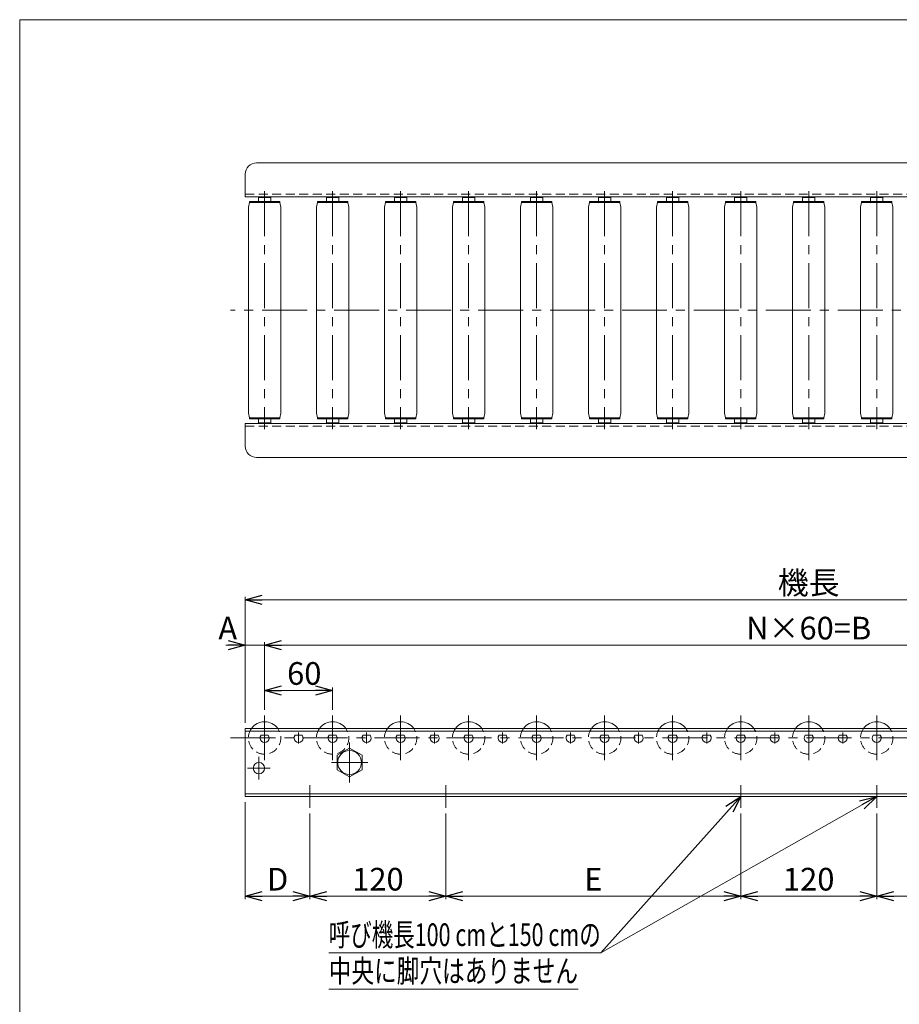
# Model space of a CAD drawing. Units: millimetres. Extents: x -985 to 985, y -676 to 676.
# Drawn here: x -985 to -209, y -193 to 676 of the extents above; entities that cross this region are included whole.
import ezdxf
from ezdxf.enums import TextEntityAlignment as Align

# ---------------------------------------------------------------- set-up
doc = ezdxf.new("R2010")
doc.units = ezdxf.units.MM
doc.header["$LTSCALE"] = 1.25
doc.linetypes.add('CENTER', pattern=[50.8, 31.75, -6.35, 6.35, -6.35])
doc.linetypes.add('DASHED2', pattern=[9.525, 6.35, -3.175])
doc.layers.add('2', color=7, linetype='Continuous')
doc.layers.add('ZUWAKU', color=7, linetype='Continuous')
doc.styles.add('dcStyle0', font='ＭＳ Ｐゴシック', dxfattribs={"width": 0.675})
doc.dimstyles.new('dc_Rotated', dxfattribs={"dimtxt": 20, "dimasz": 15.00001, "dimexe": 2.5, "dimexo": 5, "dimgap": 5, "dimtad": 3, "dimdsep": 46, "dimtxsty": 'dcStyle0', "dimblk1": 'OPEN30', "dimblk2": 'OPEN30', "dimsah": 1, "dimcen": 0.09, "dimclrd": 2, "dimclre": 2, "dimclrt": 2, "dimadec": 0, "dimazin": 2, "dimtfac": 1, "dimtdec": 4, "dimtmove": 0, "dimatfit": 3, "dimfxl": 1, "dimarcsym": 1})

# ---------------------------------------------------------------- blocks, each defined once
blk = doc.blocks.new('_OPEN30')
at = {"color": 0, "linetype": 'ByBlock', "lineweight": -2}
for p, q in [((-1, 0.267949), (0, 0)), ((0, 0), (-1, -0.267949)), ((0, 0), (-1, 0))]:
    blk.add_line(p, q, dxfattribs=at)
blk = doc.blocks.new('*D4')
at = {"color": 2, "linetype": 'Continuous', "lineweight": 13}
for p, q in [((-785.96, 55.19), (-785.96, 166.24)), ((208.04, 55.19), (208.04, 166.24)), ((-785.96, 163.74), (208.04, 163.74))]:
    blk.add_line(p, q, dxfattribs=at)
at = {"color": 2, "xscale": 15.00001403807643, "yscale": 14.99994684111822}
for p, rotation in [((-785.96, 163.74), 180), ((208.04, 163.74), 360)]:
    blk.add_blockref('_OPEN30', p, dxfattribs=dict(at, rotation=rotation))
at = {"color": 2, "insert": (-288.96, 168.74), "char_height": 20, "width": 75, "attachment_point": 8, "style": 'dcStyle0'}
blk.add_mtext('\\T1.00;機長', dxfattribs=at)
blk = doc.blocks.new('*D5')
at = {"color": 2, "linetype": 'Continuous', "lineweight": 13}
for p, q in [((-785.96, -14.81), (-785.96, -100.31)), ((-728.96, -24.81), (-728.96, -100.31)), ((-785.96, -97.81), (-728.96, -97.81))]:
    blk.add_line(p, q, dxfattribs=at)
at = {"color": 2, "xscale": 15.00001403807643, "yscale": 14.99994684111822}
for p, rotation in [((-785.96, -97.81), 180), ((-728.96, -97.81), 360)]:
    blk.add_blockref('_OPEN30', p, dxfattribs=dict(at, rotation=rotation))
at = {"color": 2, "insert": (-757.46, -92.81), "char_height": 20, "width": 37.5, "attachment_point": 8, "style": 'dcStyle0'}
blk.add_mtext('\\T1.00;D', dxfattribs=at)
blk = doc.blocks.new('*D6')
at = {"color": 2, "linetype": 'Continuous', "lineweight": 13}
for p, q in [((-728.96, -24.81), (-728.96, -100.31)), ((-728.96, -97.81), (-608.96, -97.81))]:
    blk.add_line(p, q, dxfattribs=at)
at = {"color": 2, "xscale": 15.00001403807643, "yscale": 14.99994684111822}
for p, rotation in [((-728.96, -97.81), 180), ((-608.96, -97.81), 360)]:
    blk.add_blockref('_OPEN30', p, dxfattribs=dict(at, rotation=rotation))
at = {"color": 2, "insert": (-668.96, -92.81), "char_height": 20, "width": 62.5, "attachment_point": 8, "style": 'dcStyle0'}
blk.add_mtext('\\T1.00;120', dxfattribs=at)
blk = doc.blocks.new('*D9')
at = {"color": 2, "linetype": 'Continuous', "lineweight": 13}
for p, q in [((-803.16, 123.74), (-785.96, 123.74)), ((-785.96, 55.19), (-785.96, 126.24)), ((-785.96, 123.74), (-768.96, 123.74)), ((-768.96, 66.79), (-768.96, 126.24))]:
    blk.add_line(p, q, dxfattribs=at)
at = {"color": 2, "xscale": 15.00001403807643, "yscale": 14.99994684111822, "rotation": 360}
blk.add_blockref('_OPEN30', (-785.96, 123.74), dxfattribs=at)
at = {"color": 2, "insert": (-793.16, 128.74), "char_height": 20, "width": 37.5, "attachment_point": 9, "style": 'dcStyle0'}
blk.add_mtext('\\T1.00;A', dxfattribs=at)
blk = doc.blocks.new('*D10')
at = {"color": 2, "linetype": 'Continuous', "lineweight": 13}
for p, q in [((-768.96, 66.79), (-768.96, 126.24)), ((-768.96, 123.74), (191.04, 123.74)), ((191.04, 66.79), (191.04, 126.24))]:
    blk.add_line(p, q, dxfattribs=at)
at = {"color": 2, "xscale": 15.00001403807643, "yscale": 14.99994684111822}
for p, rotation in [((-768.96, 123.74), 180), ((191.04, 123.74), 360)]:
    blk.add_blockref('_OPEN30', p, dxfattribs=dict(at, rotation=rotation))
at = {"color": 2, "insert": (-288.96, 128.74), "char_height": 20, "width": 112.5, "attachment_point": 8, "style": 'dcStyle0'}
blk.add_mtext('\\T1.00;N×60=B', dxfattribs=at)
blk = doc.blocks.new('*D15')
at = {"color": 2, "linetype": 'Continuous', "lineweight": 13}
for p, q in [((-608.96, -24.81), (-608.96, -100.31)), ((-348.96, -24.81), (-348.96, -100.31)), ((-608.96, -97.81), (-348.96, -97.81))]:
    blk.add_line(p, q, dxfattribs=at)
at = {"color": 2, "xscale": 15.00001403807643, "yscale": 14.99994684111822}
for p, rotation in [((-608.96, -97.81), 180), ((-348.96, -97.81), 360)]:
    blk.add_blockref('_OPEN30', p, dxfattribs=dict(at, rotation=rotation))
at = {"color": 2, "insert": (-478.96, -92.81), "char_height": 20, "width": 37.5, "attachment_point": 8, "style": 'dcStyle0'}
blk.add_mtext('\\T1.00;E', dxfattribs=at)
blk = doc.blocks.new('*D16')
at = {"color": 2, "linetype": 'Continuous', "lineweight": 13}
for p, q in [((-348.96, -24.81), (-348.96, -100.31)), ((-228.96, -24.81), (-228.96, -100.31)), ((-348.96, -97.81), (-228.96, -97.81))]:
    blk.add_line(p, q, dxfattribs=at)
at = {"color": 2, "xscale": 15.00001403807643, "yscale": 14.99994684111822}
for p, rotation in [((-348.96, -97.81), 180), ((-228.96, -97.81), 360)]:
    blk.add_blockref('_OPEN30', p, dxfattribs=dict(at, rotation=rotation))
at = {"color": 2, "insert": (-288.96, -92.81), "char_height": 20, "width": 62.5, "attachment_point": 8, "style": 'dcStyle0'}
blk.add_mtext('\\T1.00;120', dxfattribs=at)
blk = doc.blocks.new('*D17')
at = {"color": 2, "linetype": 'Continuous', "lineweight": 13}
for p, q in [((-228.96, -24.81), (-228.96, -100.31)), ((31.04, -24.81), (31.04, -100.31)), ((-228.96, -97.81), (31.04, -97.81))]:
    blk.add_line(p, q, dxfattribs=at)
at = {"color": 2, "xscale": 15.00001403807643, "yscale": 14.99994684111822}
for p, rotation in [((-228.96, -97.81), 180), ((31.04, -97.81), 360)]:
    blk.add_blockref('_OPEN30', p, dxfattribs=dict(at, rotation=rotation))
at = {"color": 2, "insert": (-98.96, -92.81), "char_height": 20, "width": 37.5, "attachment_point": 8, "style": 'dcStyle0'}
blk.add_mtext('\\T1.00;E', dxfattribs=at)
blk = doc.blocks.new('DC_GROUP_W_JR-2812_S_040_4')
at = {"layer": '2', "color": 3, "linetype": 'CENTER', "lineweight": 13}
blk.add_line((-768.96, 524.33), (-768.96, 314.33), dxfattribs=at)
at = {"layer": '2', "color": 7, "linetype": 'Continuous', "lineweight": 18}
for p, q in [((-783.26, 510.33), (-782.36, 514.33)), ((-755.56, 515.33), (-782.36, 515.33)), ((-782.36, 514.33), (-782.36, 515.33)), ((-755.56, 514.33), (-782.36, 514.33)), ((-774.46, 518.83), (-763.46, 518.83)), ((-774.46, 518.83), (-774.46, 515.33)), ((-763.46, 518.83), (-763.46, 515.33)), ((-755.56, 514.33), (-755.56, 515.33)), ((-754.66, 510.33), (-755.56, 514.33)), ((-783.26, 328.33), (-783.26, 510.33)), ((-754.66, 328.33), (-754.66, 510.33)), ((-783.26, 328.33), (-782.36, 324.33)), ((-782.36, 324.33), (-782.36, 323.33)), ((-755.56, 324.33), (-782.36, 324.33)), ((-755.56, 323.33), (-782.36, 323.33)), ((-774.46, 319.83), (-774.46, 323.33)), ((-763.46, 319.83), (-763.46, 323.33)), ((-754.66, 328.33), (-755.56, 324.33)), ((-755.56, 324.33), (-755.56, 323.33)), ((-774.46, 319.83), (-763.46, 319.83))]:
    blk.add_line(p, q, dxfattribs=at)
blk = doc.blocks.new('DC_GROUP_W_JR-2812_S_040_3')
at = {"layer": '2', "linetype": 'Continuous'}
blk.add_blockref('DC_GROUP_W_JR-2812_S_040_4', (0, 0), dxfattribs=at)
blk = doc.blocks.new('DC_GROUP_W_JR-2812_S_040_6')
at = {"layer": '2', "color": 3, "linetype": 'CENTER', "lineweight": 13}
blk.add_line((-708.96, 524.33), (-708.96, 314.33), dxfattribs=at)
at = {"layer": '2', "color": 7, "linetype": 'Continuous', "lineweight": 18}
for p, q in [((-723.26, 510.33), (-722.36, 514.33)), ((-695.56, 515.33), (-722.36, 515.33)), ((-722.36, 514.33), (-722.36, 515.33)), ((-695.56, 514.33), (-722.36, 514.33)), ((-714.46, 518.83), (-703.46, 518.83)), ((-714.46, 518.83), (-714.46, 515.33)), ((-703.46, 518.83), (-703.46, 515.33)), ((-695.56, 514.33), (-695.56, 515.33)), ((-694.66, 510.33), (-695.56, 514.33)), ((-723.26, 328.33), (-723.26, 510.33)), ((-694.66, 328.33), (-694.66, 510.33)), ((-723.26, 328.33), (-722.36, 324.33)), ((-722.36, 324.33), (-722.36, 323.33)), ((-695.56, 324.33), (-722.36, 324.33)), ((-695.56, 323.33), (-722.36, 323.33)), ((-714.46, 319.83), (-714.46, 323.33)), ((-703.46, 319.83), (-703.46, 323.33)), ((-694.66, 328.33), (-695.56, 324.33)), ((-695.56, 324.33), (-695.56, 323.33)), ((-714.46, 319.83), (-703.46, 319.83))]:
    blk.add_line(p, q, dxfattribs=at)
blk = doc.blocks.new('DC_GROUP_W_JR-2812_S_040_5')
at = {"layer": '2', "linetype": 'Continuous'}
blk.add_blockref('DC_GROUP_W_JR-2812_S_040_6', (0, 0), dxfattribs=at)
blk = doc.blocks.new('DC_GROUP_W_JR-2812_S_040_8')
at = {"layer": '2', "color": 3, "linetype": 'CENTER', "lineweight": 13}
blk.add_line((-648.96, 524.33), (-648.96, 314.33), dxfattribs=at)
at = {"layer": '2', "color": 7, "linetype": 'Continuous', "lineweight": 18}
for p, q in [((-663.26, 510.33), (-662.36, 514.33)), ((-635.56, 515.33), (-662.36, 515.33)), ((-662.36, 514.33), (-662.36, 515.33)), ((-635.56, 514.33), (-662.36, 514.33)), ((-654.46, 518.83), (-643.46, 518.83)), ((-654.46, 518.83), (-654.46, 515.33)), ((-643.46, 518.83), (-643.46, 515.33)), ((-635.56, 514.33), (-635.56, 515.33)), ((-634.66, 510.33), (-635.56, 514.33)), ((-663.26, 328.33), (-663.26, 510.33)), ((-634.66, 328.33), (-634.66, 510.33)), ((-663.26, 328.33), (-662.36, 324.33)), ((-662.36, 324.33), (-662.36, 323.33)), ((-635.56, 324.33), (-662.36, 324.33)), ((-635.56, 323.33), (-662.36, 323.33)), ((-654.46, 319.83), (-654.46, 323.33)), ((-643.46, 319.83), (-643.46, 323.33)), ((-634.66, 328.33), (-635.56, 324.33)), ((-635.56, 324.33), (-635.56, 323.33)), ((-654.46, 319.83), (-643.46, 319.83))]:
    blk.add_line(p, q, dxfattribs=at)
blk = doc.blocks.new('DC_GROUP_W_JR-2812_S_040_7')
at = {"layer": '2', "linetype": 'Continuous'}
blk.add_blockref('DC_GROUP_W_JR-2812_S_040_8', (0, 0), dxfattribs=at)
blk = doc.blocks.new('DC_GROUP_W_JR-2812_S_040_10')
at = {"layer": '2', "color": 3, "linetype": 'CENTER', "lineweight": 13}
blk.add_line((-588.96, 524.33), (-588.96, 314.33), dxfattribs=at)
at = {"layer": '2', "color": 7, "linetype": 'Continuous', "lineweight": 18}
for p, q in [((-603.26, 510.33), (-602.36, 514.33)), ((-575.56, 515.33), (-602.36, 515.33)), ((-602.36, 514.33), (-602.36, 515.33)), ((-575.56, 514.33), (-602.36, 514.33)), ((-594.46, 518.83), (-583.46, 518.83)), ((-594.46, 518.83), (-594.46, 515.33)), ((-583.46, 518.83), (-583.46, 515.33)), ((-575.56, 514.33), (-575.56, 515.33)), ((-574.66, 510.33), (-575.56, 514.33)), ((-603.26, 328.33), (-603.26, 510.33)), ((-574.66, 328.33), (-574.66, 510.33)), ((-603.26, 328.33), (-602.36, 324.33)), ((-602.36, 324.33), (-602.36, 323.33)), ((-575.56, 324.33), (-602.36, 324.33)), ((-575.56, 323.33), (-602.36, 323.33)), ((-594.46, 319.83), (-594.46, 323.33)), ((-583.46, 319.83), (-583.46, 323.33)), ((-574.66, 328.33), (-575.56, 324.33)), ((-575.56, 324.33), (-575.56, 323.33)), ((-594.46, 319.83), (-583.46, 319.83))]:
    blk.add_line(p, q, dxfattribs=at)
blk = doc.blocks.new('DC_GROUP_W_JR-2812_S_040_9')
at = {"layer": '2', "linetype": 'Continuous'}
blk.add_blockref('DC_GROUP_W_JR-2812_S_040_10', (0, 0), dxfattribs=at)
blk = doc.blocks.new('DC_GROUP_W_JR-2812_S_040_12')
at = {"layer": '2', "color": 3, "linetype": 'CENTER', "lineweight": 13}
blk.add_line((-528.96, 524.33), (-528.96, 314.33), dxfattribs=at)
at = {"layer": '2', "color": 7, "linetype": 'Continuous', "lineweight": 18}
for p, q in [((-543.26, 510.33), (-542.36, 514.33)), ((-515.56, 515.33), (-542.36, 515.33)), ((-542.36, 514.33), (-542.36, 515.33)), ((-515.56, 514.33), (-542.36, 514.33)), ((-534.46, 518.83), (-523.46, 518.83)), ((-534.46, 518.83), (-534.46, 515.33)), ((-523.46, 518.83), (-523.46, 515.33)), ((-515.56, 514.33), (-515.56, 515.33)), ((-514.66, 510.33), (-515.56, 514.33)), ((-543.26, 328.33), (-543.26, 510.33)), ((-514.66, 328.33), (-514.66, 510.33)), ((-543.26, 328.33), (-542.36, 324.33)), ((-542.36, 324.33), (-542.36, 323.33)), ((-515.56, 324.33), (-542.36, 324.33)), ((-515.56, 323.33), (-542.36, 323.33)), ((-534.46, 319.83), (-534.46, 323.33)), ((-523.46, 319.83), (-523.46, 323.33)), ((-514.66, 328.33), (-515.56, 324.33)), ((-515.56, 324.33), (-515.56, 323.33)), ((-534.46, 319.83), (-523.46, 319.83))]:
    blk.add_line(p, q, dxfattribs=at)
blk = doc.blocks.new('DC_GROUP_W_JR-2812_S_040_11')
at = {"layer": '2', "linetype": 'Continuous'}
blk.add_blockref('DC_GROUP_W_JR-2812_S_040_12', (0, 0), dxfattribs=at)
blk = doc.blocks.new('DC_GROUP_W_JR-2812_S_040_14')
at = {"layer": '2', "color": 3, "linetype": 'CENTER', "lineweight": 13}
blk.add_line((-468.96, 524.33), (-468.96, 314.33), dxfattribs=at)
at = {"layer": '2', "color": 7, "linetype": 'Continuous', "lineweight": 18}
for p, q in [((-483.26, 510.33), (-482.36, 514.33)), ((-455.56, 515.33), (-482.36, 515.33)), ((-482.36, 514.33), (-482.36, 515.33)), ((-455.56, 514.33), (-482.36, 514.33)), ((-474.46, 518.83), (-463.46, 518.83)), ((-474.46, 518.83), (-474.46, 515.33)), ((-463.46, 518.83), (-463.46, 515.33)), ((-455.56, 514.33), (-455.56, 515.33)), ((-454.66, 510.33), (-455.56, 514.33)), ((-483.26, 328.33), (-483.26, 510.33)), ((-454.66, 328.33), (-454.66, 510.33)), ((-483.26, 328.33), (-482.36, 324.33)), ((-482.36, 324.33), (-482.36, 323.33)), ((-455.56, 324.33), (-482.36, 324.33)), ((-455.56, 323.33), (-482.36, 323.33)), ((-474.46, 319.83), (-474.46, 323.33)), ((-463.46, 319.83), (-463.46, 323.33)), ((-454.66, 328.33), (-455.56, 324.33)), ((-455.56, 324.33), (-455.56, 323.33)), ((-474.46, 319.83), (-463.46, 319.83))]:
    blk.add_line(p, q, dxfattribs=at)
blk = doc.blocks.new('DC_GROUP_W_JR-2812_S_040_13')
at = {"layer": '2', "linetype": 'Continuous'}
blk.add_blockref('DC_GROUP_W_JR-2812_S_040_14', (0, 0), dxfattribs=at)
blk = doc.blocks.new('DC_GROUP_W_JR-2812_S_040_16')
at = {"layer": '2', "color": 3, "linetype": 'CENTER', "lineweight": 13}
blk.add_line((-408.96, 524.33), (-408.96, 314.33), dxfattribs=at)
at = {"layer": '2', "color": 7, "linetype": 'Continuous', "lineweight": 18}
for p, q in [((-423.26, 510.33), (-422.36, 514.33)), ((-395.56, 515.33), (-422.36, 515.33)), ((-422.36, 514.33), (-422.36, 515.33)), ((-395.56, 514.33), (-422.36, 514.33)), ((-414.46, 518.83), (-403.46, 518.83)), ((-414.46, 518.83), (-414.46, 515.33)), ((-403.46, 518.83), (-403.46, 515.33)), ((-395.56, 514.33), (-395.56, 515.33)), ((-394.66, 510.33), (-395.56, 514.33)), ((-423.26, 328.33), (-423.26, 510.33)), ((-394.66, 328.33), (-394.66, 510.33)), ((-423.26, 328.33), (-422.36, 324.33)), ((-422.36, 324.33), (-422.36, 323.33)), ((-395.56, 324.33), (-422.36, 324.33)), ((-395.56, 323.33), (-422.36, 323.33)), ((-414.46, 319.83), (-414.46, 323.33)), ((-403.46, 319.83), (-403.46, 323.33)), ((-394.66, 328.33), (-395.56, 324.33)), ((-395.56, 324.33), (-395.56, 323.33)), ((-414.46, 319.83), (-403.46, 319.83))]:
    blk.add_line(p, q, dxfattribs=at)
blk = doc.blocks.new('DC_GROUP_W_JR-2812_S_040_15')
at = {"layer": '2', "linetype": 'Continuous'}
blk.add_blockref('DC_GROUP_W_JR-2812_S_040_16', (0, 0), dxfattribs=at)
blk = doc.blocks.new('DC_GROUP_W_JR-2812_S_040_18')
at = {"layer": '2', "color": 3, "linetype": 'CENTER', "lineweight": 13}
blk.add_line((-348.96, 524.33), (-348.96, 314.33), dxfattribs=at)
at = {"layer": '2', "color": 7, "linetype": 'Continuous', "lineweight": 18}
for p, q in [((-363.26, 510.33), (-362.36, 514.33)), ((-335.56, 515.33), (-362.36, 515.33)), ((-362.36, 514.33), (-362.36, 515.33)), ((-335.56, 514.33), (-362.36, 514.33)), ((-354.46, 518.83), (-343.46, 518.83)), ((-354.46, 518.83), (-354.46, 515.33)), ((-343.46, 518.83), (-343.46, 515.33)), ((-335.56, 514.33), (-335.56, 515.33)), ((-334.66, 510.33), (-335.56, 514.33)), ((-363.26, 328.33), (-363.26, 510.33)), ((-334.66, 328.33), (-334.66, 510.33)), ((-363.26, 328.33), (-362.36, 324.33)), ((-362.36, 324.33), (-362.36, 323.33)), ((-335.56, 324.33), (-362.36, 324.33)), ((-335.56, 323.33), (-362.36, 323.33)), ((-354.46, 319.83), (-354.46, 323.33)), ((-343.46, 319.83), (-343.46, 323.33)), ((-334.66, 328.33), (-335.56, 324.33)), ((-335.56, 324.33), (-335.56, 323.33)), ((-354.46, 319.83), (-343.46, 319.83))]:
    blk.add_line(p, q, dxfattribs=at)
blk = doc.blocks.new('DC_GROUP_W_JR-2812_S_040_17')
at = {"layer": '2', "linetype": 'Continuous'}
blk.add_blockref('DC_GROUP_W_JR-2812_S_040_18', (0, 0), dxfattribs=at)
blk = doc.blocks.new('DC_GROUP_W_JR-2812_S_040_20')
at = {"layer": '2', "color": 3, "linetype": 'CENTER', "lineweight": 13}
blk.add_line((-288.96, 524.33), (-288.96, 314.33), dxfattribs=at)
at = {"layer": '2', "color": 7, "linetype": 'Continuous', "lineweight": 18}
for p, q in [((-303.26, 510.33), (-302.36, 514.33)), ((-275.56, 515.33), (-302.36, 515.33)), ((-302.36, 514.33), (-302.36, 515.33)), ((-275.56, 514.33), (-302.36, 514.33)), ((-294.46, 518.83), (-283.46, 518.83)), ((-294.46, 518.83), (-294.46, 515.33)), ((-283.46, 518.83), (-283.46, 515.33)), ((-275.56, 514.33), (-275.56, 515.33)), ((-274.66, 510.33), (-275.56, 514.33)), ((-303.26, 328.33), (-303.26, 510.33)), ((-274.66, 328.33), (-274.66, 510.33)), ((-303.26, 328.33), (-302.36, 324.33)), ((-302.36, 324.33), (-302.36, 323.33)), ((-275.56, 324.33), (-302.36, 324.33)), ((-275.56, 323.33), (-302.36, 323.33)), ((-294.46, 319.83), (-294.46, 323.33)), ((-283.46, 319.83), (-283.46, 323.33)), ((-274.66, 328.33), (-275.56, 324.33)), ((-275.56, 324.33), (-275.56, 323.33)), ((-294.46, 319.83), (-283.46, 319.83))]:
    blk.add_line(p, q, dxfattribs=at)
blk = doc.blocks.new('DC_GROUP_W_JR-2812_S_040_19')
at = {"layer": '2', "linetype": 'Continuous'}
blk.add_blockref('DC_GROUP_W_JR-2812_S_040_20', (0, 0), dxfattribs=at)
blk = doc.blocks.new('DC_GROUP_W_JR-2812_S_040_22')
at = {"layer": '2', "color": 3, "linetype": 'CENTER', "lineweight": 13}
blk.add_line((-228.96, 524.33), (-228.96, 314.33), dxfattribs=at)
at = {"layer": '2', "color": 7, "linetype": 'Continuous', "lineweight": 18}
for p, q in [((-243.26, 510.33), (-242.36, 514.33)), ((-215.56, 515.33), (-242.36, 515.33)), ((-242.36, 514.33), (-242.36, 515.33)), ((-215.56, 514.33), (-242.36, 514.33)), ((-234.46, 518.83), (-223.46, 518.83)), ((-234.46, 518.83), (-234.46, 515.33)), ((-223.46, 518.83), (-223.46, 515.33)), ((-215.56, 514.33), (-215.56, 515.33)), ((-214.66, 510.33), (-215.56, 514.33)), ((-243.26, 328.33), (-243.26, 510.33)), ((-214.66, 328.33), (-214.66, 510.33)), ((-243.26, 328.33), (-242.36, 324.33)), ((-242.36, 324.33), (-242.36, 323.33)), ((-215.56, 324.33), (-242.36, 324.33)), ((-215.56, 323.33), (-242.36, 323.33)), ((-234.46, 319.83), (-234.46, 323.33)), ((-223.46, 319.83), (-223.46, 323.33)), ((-214.66, 328.33), (-215.56, 324.33)), ((-215.56, 324.33), (-215.56, 323.33)), ((-234.46, 319.83), (-223.46, 319.83))]:
    blk.add_line(p, q, dxfattribs=at)
blk = doc.blocks.new('DC_GROUP_W_JR-2812_S_040_21')
at = {"layer": '2', "linetype": 'Continuous'}
blk.add_blockref('DC_GROUP_W_JR-2812_S_040_22', (0, 0), dxfattribs=at)
blk = doc.blocks.new('DC_GROUP_W_JR-2812_S_040_37')
at = {"color": 3, "linetype": 'CENTER', "lineweight": 13}
for p, q in [((-773.96, 5.19), (-773.96, 25.19)), ((-763.96, 15.19), (-783.95, 15.19))]:
    blk.add_line(p, q, dxfattribs=at)
at = {"color": 7, "linetype": 'Continuous', "lineweight": 18}
blk.add_circle((-773.96, 15.19), 5, dxfattribs=at)
blk = doc.blocks.new('DC_GROUP_W_JR-2812_S_040_43')
at = {"color": 7, "linetype": 'Continuous', "lineweight": 18}
for p, q in [((-693.96, 32.89), (-704.96, 26.54)), ((-704.96, 26.54), (-704.96, 13.84)), ((-682.96, 26.54), (-693.96, 32.89)), ((-682.96, 13.84), (-682.96, 26.54)), ((-704.96, 13.84), (-693.96, 7.49)), ((-693.96, 7.49), (-682.96, 13.84))]:
    blk.add_line(p, q, dxfattribs=at)
blk = doc.blocks.new('DC_GROUP_W_JR-2812_S_040_42')
at = {"color": 3, "linetype": 'CENTER', "lineweight": 13}
for p, q in [((-693.96, 37.89), (-693.96, 2.49)), ((-709.96, 20.19), (-677.96, 20.19))]:
    blk.add_line(p, q, dxfattribs=at)
at = {"color": 7, "linetype": 'Continuous', "lineweight": 18}
blk.add_circle((-693.96, 20.19), 10.5, dxfattribs=at)
at = {"linetype": 'Continuous'}
blk.add_blockref('DC_GROUP_W_JR-2812_S_040_43', (0, 0), dxfattribs=at)
blk = doc.blocks.new('*D60')
at = {"color": 2, "linetype": 'Continuous', "lineweight": 13}
for p, q in [((-768.96, 66.79), (-768.96, 86.24)), ((-768.96, 83.74), (-708.96, 83.74)), ((-708.96, 66.79), (-708.96, 86.24))]:
    blk.add_line(p, q, dxfattribs=at)
at = {"color": 2, "xscale": 15.00001403807643, "yscale": 14.99994684111822}
for p, rotation in [((-768.96, 83.74), 180), ((-708.96, 83.74), 360)]:
    blk.add_blockref('_OPEN30', p, dxfattribs=dict(at, rotation=rotation))
at = {"color": 2, "insert": (-733.96, 88.74), "char_height": 20, "width": 50, "attachment_point": 8, "style": 'dcStyle0'}
blk.add_mtext('\\T1.00;60', dxfattribs=at)
blk = doc.blocks.new('DC_GROUP_W_JR-2812_S_040_78')
at = {"color": 2, "linetype": 'Continuous', "lineweight": 13}
for p, q in [((-348.96, -9.81), (-472.39, -147.81)), ((-228.96, -9.81), (-472.39, -147.81)), ((-472.39, -147.81), (-712.39, -147.81)), ((-492.39, -179.81), (-712.39, -179.81))]:
    blk.add_line(p, q, dxfattribs=at)
at = {"color": 2, "xscale": 15.00001403807643, "yscale": 14.99994684111822}
for p, rotation in [((-348.96, -9.81), 48.1893516286211), ((-228.96, -9.81), 29.54857543082324)]:
    blk.add_blockref('_OPEN30', p, dxfattribs=dict(at, rotation=rotation))
at = {"color": 2, "style": 'dcStyle0'}
for s, width, p, p2 in [('呼び機長100 cmと150 cmの', 0.699138, (-712.39, -141.81), (-472.39, -141.81)), ('中央に脚穴はありません', 0.721832, (-712.39, -173.81), (-492.39, -173.81))]:
    blk.add_text(s, height=20, dxfattribs=dict(at, width=width)).set_placement(p, p2, align=Align.FIT)
blk = doc.blocks.new('DC_GROUP_W_JR-2812_S_040_1')
at = {"layer": 'ZUWAKU', "color": 7, "linetype": 'Continuous', "lineweight": 13}
for p, q in [((985, 675.64), (-985, 675.64)), ((-985, 675.64), (-985, -664.36))]:
    blk.add_line(p, q, dxfattribs=at)
blk = doc.blocks.new('DC_GROUP_W_JR-2812_S_040_41')
at = {"layer": '2', "color": 3, "linetype": 'CENTER', "lineweight": 13}
blk.add_line((-768.96, 61.79), (-768.96, 21.79), dxfattribs=at)
at = {"layer": '2', "color": 7, "linetype": 'Continuous', "lineweight": 18}
blk.add_line((-772.08, 44.29), (-765.84, 44.29), dxfattribs=at)
for radius, start, end in [(14.3, 35.97361, 144.02639), (4, 141.31781, 38.68219)]:
    blk.add_arc((-768.96, 41.79), radius, start, end, dxfattribs=at)
at = {"layer": '2', "color": 4, "linetype": 'DASHED2', "lineweight": 13}
blk.add_arc((-768.96, 41.79), 14.3, 144.02639, 35.97361, dxfattribs=at)
blk = doc.blocks.new('DC_GROUP_W_JR-2812_S_040_44')
at = {"layer": '2', "color": 7, "linetype": 'Continuous', "lineweight": 18}
blk.add_line((-742.08, 44.29), (-735.84, 44.29), dxfattribs=at)
at = {"layer": '2', "color": 3, "linetype": 'CENTER', "lineweight": 13}
blk.add_line((-738.96, 46.79), (-738.96, 36.79), dxfattribs=at)
at = {"layer": '2', "color": 7, "linetype": 'Continuous', "lineweight": 18}
blk.add_arc((-738.96, 41.79), 4, 141.31781, 38.68219, dxfattribs=at)
blk = doc.blocks.new('DC_GROUP_W_JR-2812_S_040_45')
at = {"layer": '2', "color": 3, "linetype": 'CENTER', "lineweight": 13}
blk.add_line((-708.96, 61.79), (-708.96, 21.79), dxfattribs=at)
at = {"layer": '2', "color": 7, "linetype": 'Continuous', "lineweight": 18}
blk.add_line((-712.08, 44.29), (-705.84, 44.29), dxfattribs=at)
for radius, start, end in [(14.3, 35.97361, 144.02639), (4, 141.31781, 38.68219)]:
    blk.add_arc((-708.96, 41.79), radius, start, end, dxfattribs=at)
at = {"layer": '2', "color": 4, "linetype": 'DASHED2', "lineweight": 13}
blk.add_arc((-708.96, 41.79), 14.3, 144.02639, 35.97361, dxfattribs=at)
blk = doc.blocks.new('DC_GROUP_W_JR-2812_S_040_46')
at = {"layer": '2', "color": 7, "linetype": 'Continuous', "lineweight": 18}
blk.add_line((-682.08, 44.29), (-675.84, 44.29), dxfattribs=at)
at = {"layer": '2', "color": 3, "linetype": 'CENTER', "lineweight": 13}
blk.add_line((-678.96, 46.79), (-678.96, 36.79), dxfattribs=at)
at = {"layer": '2', "color": 7, "linetype": 'Continuous', "lineweight": 18}
blk.add_arc((-678.96, 41.79), 4, 141.31781, 38.68219, dxfattribs=at)
blk = doc.blocks.new('DC_GROUP_W_JR-2812_S_040_47')
at = {"layer": '2', "color": 3, "linetype": 'CENTER', "lineweight": 13}
blk.add_line((-648.96, 61.79), (-648.96, 21.79), dxfattribs=at)
at = {"layer": '2', "color": 7, "linetype": 'Continuous', "lineweight": 18}
blk.add_line((-652.08, 44.29), (-645.84, 44.29), dxfattribs=at)
for radius, start, end in [(14.3, 35.97361, 144.02639), (4, 141.31781, 38.68219)]:
    blk.add_arc((-648.96, 41.79), radius, start, end, dxfattribs=at)
at = {"layer": '2', "color": 4, "linetype": 'DASHED2', "lineweight": 13}
blk.add_arc((-648.96, 41.79), 14.3, 144.02639, 35.97361, dxfattribs=at)
blk = doc.blocks.new('DC_GROUP_W_JR-2812_S_040_48')
at = {"layer": '2', "color": 7, "linetype": 'Continuous', "lineweight": 18}
blk.add_line((-622.08, 44.29), (-615.84, 44.29), dxfattribs=at)
at = {"layer": '2', "color": 3, "linetype": 'CENTER', "lineweight": 13}
blk.add_line((-618.96, 46.79), (-618.96, 36.79), dxfattribs=at)
at = {"layer": '2', "color": 7, "linetype": 'Continuous', "lineweight": 18}
blk.add_arc((-618.96, 41.79), 4, 141.31781, 38.68219, dxfattribs=at)
blk = doc.blocks.new('DC_GROUP_W_JR-2812_S_040_49')
at = {"layer": '2', "color": 3, "linetype": 'CENTER', "lineweight": 13}
blk.add_line((-588.96, 61.79), (-588.96, 21.79), dxfattribs=at)
at = {"layer": '2', "color": 7, "linetype": 'Continuous', "lineweight": 18}
blk.add_line((-592.08, 44.29), (-585.84, 44.29), dxfattribs=at)
for radius, start, end in [(14.3, 35.97361, 144.02639), (4, 141.31781, 38.68219)]:
    blk.add_arc((-588.96, 41.79), radius, start, end, dxfattribs=at)
at = {"layer": '2', "color": 4, "linetype": 'DASHED2', "lineweight": 13}
blk.add_arc((-588.96, 41.79), 14.3, 144.02639, 35.97361, dxfattribs=at)
blk = doc.blocks.new('DC_GROUP_W_JR-2812_S_040_50')
at = {"layer": '2', "color": 7, "linetype": 'Continuous', "lineweight": 18}
blk.add_line((-562.08, 44.29), (-555.84, 44.29), dxfattribs=at)
at = {"layer": '2', "color": 3, "linetype": 'CENTER', "lineweight": 13}
blk.add_line((-558.96, 46.79), (-558.96, 36.79), dxfattribs=at)
at = {"layer": '2', "color": 7, "linetype": 'Continuous', "lineweight": 18}
blk.add_arc((-558.96, 41.79), 4, 141.31781, 38.68219, dxfattribs=at)
blk = doc.blocks.new('DC_GROUP_W_JR-2812_S_040_51')
at = {"layer": '2', "color": 3, "linetype": 'CENTER', "lineweight": 13}
blk.add_line((-528.96, 61.79), (-528.96, 21.79), dxfattribs=at)
at = {"layer": '2', "color": 7, "linetype": 'Continuous', "lineweight": 18}
blk.add_line((-532.08, 44.29), (-525.84, 44.29), dxfattribs=at)
for radius, start, end in [(14.3, 35.97361, 144.02639), (4, 141.31781, 38.68219)]:
    blk.add_arc((-528.96, 41.79), radius, start, end, dxfattribs=at)
at = {"layer": '2', "color": 4, "linetype": 'DASHED2', "lineweight": 13}
blk.add_arc((-528.96, 41.79), 14.3, 144.02639, 35.97361, dxfattribs=at)
blk = doc.blocks.new('DC_GROUP_W_JR-2812_S_040_52')
at = {"layer": '2', "color": 7, "linetype": 'Continuous', "lineweight": 18}
blk.add_line((-502.08, 44.29), (-495.84, 44.29), dxfattribs=at)
at = {"layer": '2', "color": 3, "linetype": 'CENTER', "lineweight": 13}
blk.add_line((-498.96, 46.79), (-498.96, 36.79), dxfattribs=at)
at = {"layer": '2', "color": 7, "linetype": 'Continuous', "lineweight": 18}
blk.add_arc((-498.96, 41.79), 4, 141.31781, 38.68219, dxfattribs=at)
blk = doc.blocks.new('DC_GROUP_W_JR-2812_S_040_53')
at = {"layer": '2', "color": 3, "linetype": 'CENTER', "lineweight": 13}
blk.add_line((-468.96, 61.79), (-468.96, 21.79), dxfattribs=at)
at = {"layer": '2', "color": 7, "linetype": 'Continuous', "lineweight": 18}
blk.add_line((-472.08, 44.29), (-465.84, 44.29), dxfattribs=at)
for radius, start, end in [(14.3, 35.97361, 144.02639), (4, 141.31781, 38.68219)]:
    blk.add_arc((-468.96, 41.79), radius, start, end, dxfattribs=at)
at = {"layer": '2', "color": 4, "linetype": 'DASHED2', "lineweight": 13}
blk.add_arc((-468.96, 41.79), 14.3, 144.02639, 35.97361, dxfattribs=at)
blk = doc.blocks.new('DC_GROUP_W_JR-2812_S_040_54')
at = {"layer": '2', "color": 7, "linetype": 'Continuous', "lineweight": 18}
blk.add_line((-442.08, 44.29), (-435.84, 44.29), dxfattribs=at)
at = {"layer": '2', "color": 3, "linetype": 'CENTER', "lineweight": 13}
blk.add_line((-438.96, 46.79), (-438.96, 36.79), dxfattribs=at)
at = {"layer": '2', "color": 7, "linetype": 'Continuous', "lineweight": 18}
blk.add_arc((-438.96, 41.79), 4, 141.31781, 38.68219, dxfattribs=at)
blk = doc.blocks.new('DC_GROUP_W_JR-2812_S_040_55')
at = {"layer": '2', "color": 3, "linetype": 'CENTER', "lineweight": 13}
blk.add_line((-408.96, 61.79), (-408.96, 21.79), dxfattribs=at)
at = {"layer": '2', "color": 7, "linetype": 'Continuous', "lineweight": 18}
blk.add_line((-412.08, 44.29), (-405.84, 44.29), dxfattribs=at)
for radius, start, end in [(14.3, 35.97361, 144.02639), (4, 141.31781, 38.68219)]:
    blk.add_arc((-408.96, 41.79), radius, start, end, dxfattribs=at)
at = {"layer": '2', "color": 4, "linetype": 'DASHED2', "lineweight": 13}
blk.add_arc((-408.96, 41.79), 14.3, 144.02639, 35.97361, dxfattribs=at)
blk = doc.blocks.new('DC_GROUP_W_JR-2812_S_040_56')
at = {"layer": '2', "color": 7, "linetype": 'Continuous', "lineweight": 18}
blk.add_line((-382.08, 44.29), (-375.84, 44.29), dxfattribs=at)
at = {"layer": '2', "color": 3, "linetype": 'CENTER', "lineweight": 13}
blk.add_line((-378.96, 46.79), (-378.96, 36.79), dxfattribs=at)
at = {"layer": '2', "color": 7, "linetype": 'Continuous', "lineweight": 18}
blk.add_arc((-378.96, 41.79), 4, 141.31781, 38.68219, dxfattribs=at)
blk = doc.blocks.new('DC_GROUP_W_JR-2812_S_040_57')
at = {"layer": '2', "color": 3, "linetype": 'CENTER', "lineweight": 13}
blk.add_line((-348.96, 61.79), (-348.96, 21.79), dxfattribs=at)
at = {"layer": '2', "color": 7, "linetype": 'Continuous', "lineweight": 18}
blk.add_line((-352.08, 44.29), (-345.84, 44.29), dxfattribs=at)
for radius, start, end in [(14.3, 35.97361, 144.02639), (4, 141.31781, 38.68219)]:
    blk.add_arc((-348.96, 41.79), radius, start, end, dxfattribs=at)
at = {"layer": '2', "color": 4, "linetype": 'DASHED2', "lineweight": 13}
blk.add_arc((-348.96, 41.79), 14.3, 144.02639, 35.97361, dxfattribs=at)
blk = doc.blocks.new('DC_GROUP_W_JR-2812_S_040_58')
at = {"layer": '2', "color": 7, "linetype": 'Continuous', "lineweight": 18}
blk.add_line((-322.08, 44.29), (-315.84, 44.29), dxfattribs=at)
at = {"layer": '2', "color": 3, "linetype": 'CENTER', "lineweight": 13}
blk.add_line((-318.96, 46.79), (-318.96, 36.79), dxfattribs=at)
at = {"layer": '2', "color": 7, "linetype": 'Continuous', "lineweight": 18}
blk.add_arc((-318.96, 41.79), 4, 141.31781, 38.68219, dxfattribs=at)
blk = doc.blocks.new('DC_GROUP_W_JR-2812_S_040_59')
at = {"layer": '2', "color": 3, "linetype": 'CENTER', "lineweight": 13}
blk.add_line((-288.96, 61.79), (-288.96, 21.79), dxfattribs=at)
at = {"layer": '2', "color": 7, "linetype": 'Continuous', "lineweight": 18}
blk.add_line((-292.08, 44.29), (-285.84, 44.29), dxfattribs=at)
for radius, start, end in [(14.3, 35.97361, 144.02639), (4, 141.31781, 38.68219)]:
    blk.add_arc((-288.96, 41.79), radius, start, end, dxfattribs=at)
at = {"layer": '2', "color": 4, "linetype": 'DASHED2', "lineweight": 13}
blk.add_arc((-288.96, 41.79), 14.3, 144.02639, 35.97361, dxfattribs=at)
blk = doc.blocks.new('DC_GROUP_W_JR-2812_S_040_60')
at = {"layer": '2', "color": 7, "linetype": 'Continuous', "lineweight": 18}
blk.add_line((-262.08, 44.29), (-255.84, 44.29), dxfattribs=at)
at = {"layer": '2', "color": 3, "linetype": 'CENTER', "lineweight": 13}
blk.add_line((-258.96, 46.79), (-258.96, 36.79), dxfattribs=at)
at = {"layer": '2', "color": 7, "linetype": 'Continuous', "lineweight": 18}
blk.add_arc((-258.96, 41.79), 4, 141.31781, 38.68219, dxfattribs=at)
blk = doc.blocks.new('DC_GROUP_W_JR-2812_S_040_61')
at = {"layer": '2', "color": 3, "linetype": 'CENTER', "lineweight": 13}
blk.add_line((-228.96, 61.79), (-228.96, 21.79), dxfattribs=at)
at = {"layer": '2', "color": 7, "linetype": 'Continuous', "lineweight": 18}
blk.add_line((-232.08, 44.29), (-225.84, 44.29), dxfattribs=at)
for radius, start, end in [(14.3, 35.97361, 144.02639), (4, 141.31781, 38.68219)]:
    blk.add_arc((-228.96, 41.79), radius, start, end, dxfattribs=at)
at = {"layer": '2', "color": 4, "linetype": 'DASHED2', "lineweight": 13}
blk.add_arc((-228.96, 41.79), 14.3, 144.02639, 35.97361, dxfattribs=at)

msp = doc.modelspace()

# ---------------------------------------------------------------- linework, layer by layer
at = {"color": 7, "linetype": 'Continuous', "lineweight": 18}
for p, q in [((-775.959, 549.325), (198.041, 549.325)), ((-785.959, 519.325), (-785.959, 539.325)), ((-785.959, 519.325), (208.041, 519.325)), ((-785.959, 319.325), (208.041, 319.325)), ((-785.959, 299.325), (-785.959, 319.325)), ((-775.959, 289.325), (198.041, 289.325)), ((-785.959, 50.194), (-785.959, -9.806)), ((-785.959, 50.194), (208.041, 50.194)), ((208.041, 47.894), (-785.959, 47.894)), ((208.041, -7.506), (-785.959, -7.506)), ((208.041, -9.806), (-785.959, -9.806))]:
    msp.add_line(p, q, dxfattribs=at)
at = {"color": 4, "linetype": 'DASHED2', "lineweight": 13}
for p, q in [((-785.959, 521.625), (208.041, 521.625)), ((-785.959, 317.025), (208.041, 317.025))]:
    msp.add_line(p, q, dxfattribs=at)
at = {"color": 3, "linetype": 'CENTER', "lineweight": 13}
for p, q in [((221.041, 419.325), (-798.959, 419.325)), ((-798.959, 41.794), (221.041, 41.794)), ((-728.959, -19.806), (-728.959, 0.194)), ((-608.959, -19.806), (-608.959, 0.194)), ((-348.959, -19.806), (-348.959, 0.194)), ((-228.959, -19.806), (-228.959, 0.194))]:
    msp.add_line(p, q, dxfattribs=at)
at = {"color": 7, "linetype": 'Continuous', "lineweight": 18}
for centre, start, end in [((-775.959, 539.325), 90, 180), ((-775.959, 299.325), 180, 270)]:
    msp.add_arc(centre, 10, start, end, dxfattribs=at)

# ---------------------------------------------------------------- block references
at = {"linetype": 'Continuous'}
for name in ['DC_GROUP_W_JR-2812_S_040_3', 'DC_GROUP_W_JR-2812_S_040_5', 'DC_GROUP_W_JR-2812_S_040_7', 'DC_GROUP_W_JR-2812_S_040_9', 'DC_GROUP_W_JR-2812_S_040_11', 'DC_GROUP_W_JR-2812_S_040_13', 'DC_GROUP_W_JR-2812_S_040_15', 'DC_GROUP_W_JR-2812_S_040_17', 'DC_GROUP_W_JR-2812_S_040_19', 'DC_GROUP_W_JR-2812_S_040_21', 'DC_GROUP_W_JR-2812_S_040_42', 'DC_GROUP_W_JR-2812_S_040_37', 'DC_GROUP_W_JR-2812_S_040_78']:
    msp.add_blockref(name, (0, 0), dxfattribs=at)
at = {"layer": '2', "linetype": 'Continuous'}
for name in ['DC_GROUP_W_JR-2812_S_040_41', 'DC_GROUP_W_JR-2812_S_040_45', 'DC_GROUP_W_JR-2812_S_040_47', 'DC_GROUP_W_JR-2812_S_040_49', 'DC_GROUP_W_JR-2812_S_040_51', 'DC_GROUP_W_JR-2812_S_040_53', 'DC_GROUP_W_JR-2812_S_040_55', 'DC_GROUP_W_JR-2812_S_040_57', 'DC_GROUP_W_JR-2812_S_040_59', 'DC_GROUP_W_JR-2812_S_040_61', 'DC_GROUP_W_JR-2812_S_040_44', 'DC_GROUP_W_JR-2812_S_040_46', 'DC_GROUP_W_JR-2812_S_040_48', 'DC_GROUP_W_JR-2812_S_040_50', 'DC_GROUP_W_JR-2812_S_040_52', 'DC_GROUP_W_JR-2812_S_040_54', 'DC_GROUP_W_JR-2812_S_040_56', 'DC_GROUP_W_JR-2812_S_040_58', 'DC_GROUP_W_JR-2812_S_040_60']:
    msp.add_blockref(name, (0, 0), dxfattribs=at)
at = {"layer": 'ZUWAKU', "linetype": 'Continuous'}
msp.add_blockref('DC_GROUP_W_JR-2812_S_040_1', (0, 0), dxfattribs=at)

# ---------------------------------------------------------------- dimensions: what is measured, and where the dimension line sits
at = {"linetype": 'Continuous', "lineweight": 13}
for base, p1, p2, text, picture, middle in [((208.041, 163.744), (-785.959, 50.194), (208.041, 50.194), '機長', '*D4', (-288.959, 163.744)), ((-768.959, 123.744), (-785.959, 50.194), (-768.959, 61.794), 'A', '*D9', (-798.164, 123.744)), ((191.041, 123.744), (-768.959, 61.794), (191.041, 61.794), 'N×60=B', '*D10', (-288.959, 123.744)), ((-728.959, -97.806), (-785.959, -9.806), (-728.959, -19.806), 'D', '*D5', (-757.459, -97.806)), ((-348.959, -97.806), (-608.959, -19.806), (-348.959, -19.806), 'E', '*D15', (-478.959, -97.806)), ((31.041, -97.806), (-228.959, -19.806), (31.041, -19.806), 'E', '*D17', (-98.959, -97.806))]:
    dim = msp.add_linear_dim(base=base, p1=p1, p2=p2, text=text, dimstyle='dc_Rotated', override={"dimtxt": 20, "dimasz": 15.00001, "dimexe": 2.5, "dimexo": 5, "dimgap": 5, "dimtad": 3, "dimtih": 0, "dimtoh": 0, "dimdec": 2, "dimlfac": 1, "dimzin": 8, "dimtxsty": 'dcStyle0', "dimblk1": 'OPEN30', "dimblk2": 'OPEN30', "dimsah": 1, "dimclrd": 2, "dimclre": 2, "dimclrt": 2, "dimazin": 2, "dimtofl": 1, "dimtolj": 0, "dimtzin": 8, "dimarcsym": 1}, dxfattribs=at)
    dim.commit()
    dim.dimension.update_dxf_attribs({"geometry": picture, "text_midpoint": middle, "dimtype": 160})
for base, p1, p2, override, picture, middle in [((-708.959, 83.744), (-768.959, 61.794), (-708.959, 61.794), {"dimtxt": 20, "dimasz": 15.00001, "dimexe": 2.5, "dimexo": 5, "dimgap": 5, "dimtad": 3, "dimtih": 0, "dimtoh": 0, "dimdec": 2, "dimlfac": 1, "dimzin": 8, "dimtxsty": 'dcStyle0', "dimblk1": 'OPEN30', "dimblk2": 'OPEN30', "dimsah": 1, "dimclrd": 2, "dimclre": 2, "dimclrt": 2, "dimazin": 2, "dimtofl": 1, "dimtolj": 0, "dimtzin": 8, "dimarcsym": 1}, '*D60', (-733.959, 83.744)), ((-608.959, -97.806), (-728.959, -19.806), (-608.959, -97.806), {"dimtxt": 20, "dimasz": 15.00001, "dimexe": 2.5, "dimexo": 5, "dimgap": 5, "dimtad": 3, "dimtih": 0, "dimtoh": 0, "dimdec": 2, "dimlfac": 1, "dimzin": 8, "dimtxsty": 'dcStyle0', "dimblk1": 'OPEN30', "dimblk2": 'OPEN30', "dimsah": 1, "dimse2": 1, "dimclrd": 2, "dimclre": 2, "dimclrt": 2, "dimazin": 2, "dimtofl": 1, "dimtolj": 0, "dimtzin": 8, "dimarcsym": 1}, '*D6', (-668.959, -97.806)), ((-228.959, -97.806), (-348.959, -19.806), (-228.959, -19.806), {"dimtxt": 20, "dimasz": 15.00001, "dimexe": 2.5, "dimexo": 5, "dimgap": 5, "dimtad": 3, "dimtih": 0, "dimtoh": 0, "dimdec": 2, "dimlfac": 1, "dimzin": 8, "dimtxsty": 'dcStyle0', "dimblk1": 'OPEN30', "dimblk2": 'OPEN30', "dimsah": 1, "dimclrd": 2, "dimclre": 2, "dimclrt": 2, "dimazin": 2, "dimtofl": 1, "dimtolj": 0, "dimtzin": 8, "dimarcsym": 1}, '*D16', (-288.959, -97.806))]:
    dim = msp.add_linear_dim(base=base, p1=p1, p2=p2, dimstyle='dc_Rotated', override=override, dxfattribs=at)
    dim.commit()
    dim.dimension.update_dxf_attribs({"geometry": picture, "text_midpoint": middle, "dimtype": 160})

doc.saveas('drawing.dxf')
